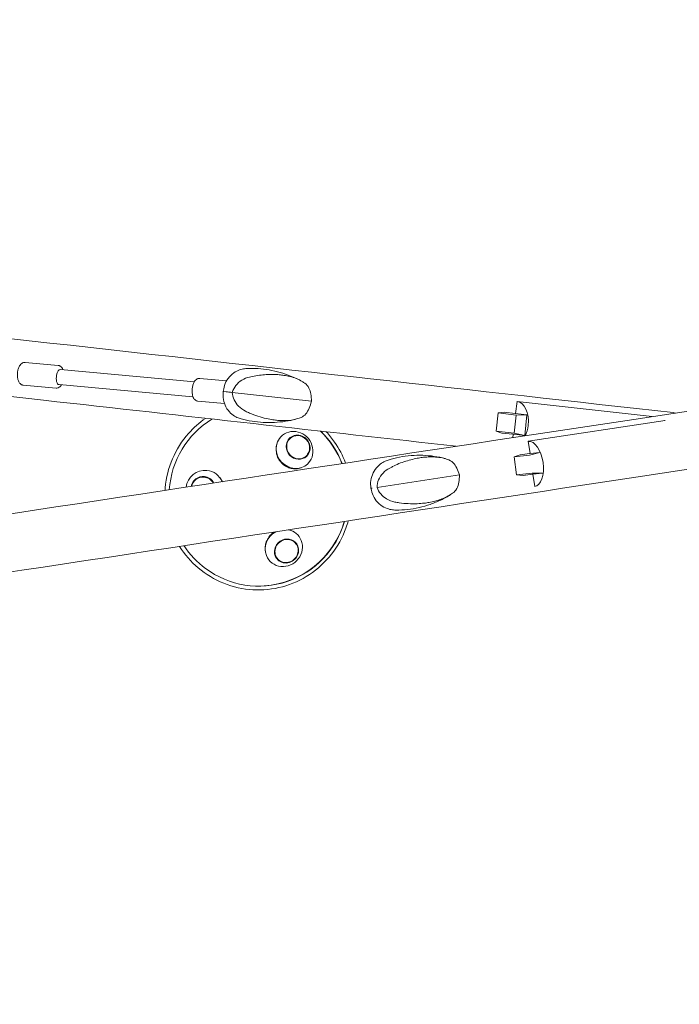
# Model space of a CAD drawing. Units: millimetres. Extents: x -5060 to 5074, y -3006 to 3017.
# Drawn here: x 1302 to 1997, y -517 to 521 of the extents above; entities that cross this region are included whole.
import ezdxf

# ---------------------------------------------------------------- set-up
doc = ezdxf.new("R2010")
doc.units = ezdxf.units.MM
doc.header["$LTSCALE"] = 20
doc.layers.add('2d', color=230, linetype='Continuous')

msp = doc.modelspace()

# ---------------------------------------------------------------- linework, layer by layer
at = {"layer": '2d', "lineweight": 0}
for p, q in [((1307.6, 159.4), (1342.4, 156.2)), ((1485.8, 139.1), (1344.7, 152)), ((1305.4, 135.5), (1340.2, 132.3)), ((1484.3, 123.2), (1343.3, 136.1)), ((1491.5, 142.6), (1519.6, 140)), ((1516.1, 126.1), (1516.2, 128.9)), ((1516.7, 131.6), (1516.2, 128.9)), ((1525.8, 127.8), (1609.1, 118.5)), ((1489.3, 118.7), (1517.5, 116.1)), ((1824.1, 105.5), (1825.6, 118.4)), ((1825.6, 118.4), (1967.8, 102.4)), ((1803.5, 87.1), (1805.6, 106.2)), ((1805.6, 106.2), (1812.1, 106.9)), ((1805.6, 106.2), (1824.8, 104)), ((1812.1, 106.9), (1823.5, 105.6)), ((1824.8, 104), (1822.7, 85)), ((1824.1, 105.5), (1836.1, 104.2)), ((1824.8, 104), (1836.1, 104.2)), ((1836.1, 104.2), (1833.7, 82.3)), ((1981.5, 98.1), (1837.4, 76.3)), ((1809.7, 85), (1803.5, 87.1)), ((1803.5, 87.1), (1822.7, 85)), ((1809.7, 85), (1821.1, 83.7)), ((1821.3, 80.1), (1821.7, 83.7)), ((1821.7, 83.7), (1833.7, 82.3)), ((1833.7, 82.3), (1822.7, 85)), ((1839.3, 63.4), (1837.4, 76.3)), ((1829, 62.2), (1838.8, 63.3)), ((1838.8, 61.7), (1849.5, 64.6)), ((1839.3, 63.4), (1849.5, 64.6)), ((1822.5, 59.8), (1829, 62.2)), ((1822.5, 59.8), (1838.8, 61.7)), ((1825.2, 40.8), (1822.5, 59.8)), ((1825.2, 40.8), (1841.5, 42.7)), ((1832.1, 40.4), (1841.9, 41.6)), ((1852.6, 42.8), (1841.5, 42.7)), ((1842.4, 41.6), (1852.6, 42.8)), ((1844.2, 28.8), (1842.4, 41.6)), ((1678.2, 27.8), (1764.9, 40.9)), ((1832.1, 40.4), (1825.2, 40.8)), ((1671.6, 28.9), (1671.8, 26.8)), ((1672.2, 24.7), (1671.8, 26.8))]:
    msp.add_line(p, q, dxfattribs=at)
for centre, major_axis, ratio, start_param, end_param in [((1344, 144), (-0.73, -7.97), 0.443031, 4.484969, 6.283185), ((1344, 144), (-0.73, -7.97), 0.443031, 3.141593, 4.484969), ((1617.3, 117.6), (101.1, -11.3), 0.000502, 3.141566, 3.387984), ((1617.3, 117.6), (-101.1, 11.3), 0.000502, 6.283159, 6.529577), ((1822.9, 94.6), (-2.7, -23.8), 0.604115, 1.571554, 3.14235), ((1986.7, 76.4), (3.4, 30.1), 0.617231, 6.160336, 6.283185), ((1553.5, 18.7), (5.9, -94.8), 0.992789, 3.628284, 4.582063), ((1984.9, 74.4), (3.6, -23.7), 0.515389, 3.123733, 3.159452), ((1591.4, 67.2), (12.8, -15.5), 0.932907, 0.258004, 3.399597), ((1595.1, 70.1), (8.3, -10.1), 0.932907, 0.258004, 3.399597), ((1595.1, 70.1), (-7.99, 9.68), 0.932907, 3.399597, 6.541189), ((1553.2, 18.7), (-5.9, 94.8), 0.992789, 5.018216, 5.453248), ((1553.5, 18.7), (5.9, -94.8), 0.992789, 1.876852, 2.310945), ((1822.9, 94.6), (-2.7, -23.8), 0.604115, 1.090478, 1.571554), ((1591.4, 67.2), (12.8, -15.5), 0.932907, 3.399597, 6.541189), ((1595.1, 70.1), (8.3, -10.1), 0.932907, 3.399597, 6.541189), ((1595.1, 70.1), (-7.99, 9.68), 0.932907, 0.258004, 3.399597), ((1840.8, 52.5), (3.6, -23.7), 0.515389, 1.552937, 3.123733), ((1840.8, 52.5), (3.6, -23.7), 0.515389, 6.265326, 7.836122), ((1496.9, 25.6), (4.7, 19.6), 0.986782, 0.12831, 1.688543), ((1496.9, 25.6), (4.7, 19.6), 0.986782, 5.360882, 6.411495), ((1494.9, 26.1), (3.1, 12.7), 0.986782, 0.12831, 1.603146), ((1494.9, 26.1), (-2.9, -12.2), 0.986782, 3.269902, 4.730121), ((1494.9, 26.1), (-2.9, -12.2), 0.986782, 2.319304, 3.269902), ((1494.9, 26.1), (3.1, 12.7), 0.986782, 5.446279, 6.411495), ((1772.3, 42.1), (-100.5, -15.3), 0.000132, 6.116769, 6.283192), ((1553.5, 18.7), (5.9, -94.8), 0.992789, 5.585736, 7.506784), ((1553.2, 18.7), (-5.9, 94.8), 0.992789, 3.142864, 4.364946), ((1580, -36.1), (-14.9, -13.6), 0.942827, 4.449604, 5.938488), ((1580, -36.1), (-14.9, -13.6), 0.942827, 2.796896, 3.740188), ((1580, -36.1), (-14.9, -13.6), 0.942827, 5.938488, 9.080081), ((1582.9, -39.3), (-9.63, -8.8), 0.942827, 2.796896, 5.938488), ((1582.9, -39.3), (9.26, 8.47), 0.942827, 5.938488, 9.080081), ((1553.5, 18.7), (5.9, -94.8), 0.992789, 5.235316, 5.585736), ((1582.9, -39.3), (-9.63, -8.8), 0.942827, 5.938488, 9.080081), ((1582.9, -39.3), (9.26, 8.47), 0.942827, 2.796896, 5.938488)]:
    msp.add_ellipse(centre, major_axis=major_axis, ratio=ratio, start_param=start_param, end_param=end_param, dxfattribs=at)
for points, knots in [([(-1710.6, 520.5), (-1455, 491.9), (-1194.5, 462.7), (-671.9, 404.1), (-409.7, 374.8), (108.2, 316.8), (364, 288.2), (861.3, 232.6), (1102.9, 205.6), (1564.4, 154.1), (1784.3, 129.5), (1990.1, 106.5)], [6.0713339, 6.0713339, 6.0713339, 6.0713339, 6.2467479, 6.2467479, 6.4221619, 6.4221619, 6.5975759, 6.5975759, 6.7729898, 6.7729898, 6.9484038, 6.9484038, 6.9484038, 6.9484038]), ([(-279.4, 299.2), (-238.7, 294.7), (-198, 290.1), (101.5, 256.6), (357.3, 228), (854.6, 172.4), (1096.2, 145.4), (1476.7, 102.9), (1621.8, 86.7), (1761.5, 71.1)], [6.3946974, 6.3946974, 6.3946974, 6.3946974, 6.4221619, 6.4221619, 6.5975759, 6.5975759, 6.7729898, 6.7729898, 6.886818, 6.886818, 6.886818, 6.886818]), ([(1307.6, 159.4), (1307, 159.5), (1306.3, 159.4), (1305.1, 159), (1304.5, 158.7), (1303.3, 157.8), (1302.7, 157.2), (1301.6, 155.5), (1301.1, 154.5), (1300.2, 152.1), (1299.9, 150.9), (1299.5, 148.5), (1299.4, 147.2), (1299.4, 144.8), (1299.6, 143.6), (1300, 141.3), (1300.3, 140.1), (1301.3, 138.1), (1302, 137.2), (1303.1, 136.4), (1303.1, 136.3), (1303.2, 136.3)], [6.242621, 6.242621, 6.242621, 6.242621, 6.419829, 6.419829, 6.621223, 6.621223, 6.904898, 6.904898, 7.289562, 7.289562, 7.662445, 7.662445, 8.020076, 8.020076, 8.378859, 8.378859, 8.754492, 8.754492, 9.134579, 9.134579, 9.156793, 9.156793, 9.156793, 9.156793]), ([(1342.4, 156.2), (1342.6, 156.2), (1342.7, 156.2), (1343.1, 156.1), (1343.2, 156.1), (1343.5, 156), (1343.7, 156), (1344, 155.8), (1344.1, 155.8), (1344.4, 155.6), (1344.5, 155.5), (1344.6, 155.5)], [0.0405644, 0.0405644, 0.0405644, 0.0405644, 0.0860484, 0.0860484, 0.1315325, 0.1315325, 0.1770166, 0.1770166, 0.2225006, 0.2225006, 0.2679847, 0.2679847, 0.2679847, 0.2679847]), ([(1344.6, 155.5), (1345.2, 155.1), (1345.7, 154.6), (1346.7, 153.4), (1347.1, 152.6), (1347.4, 151.8)], [0.2679847, 0.2679847, 0.2679847, 0.2679847, 0.4850399, 0.4850399, 0.7751652, 0.7751652, 0.7751652, 0.7751652]), ([(1516.7, 131.6), (1517.1, 133.9), (1517.8, 136.4), (1520.3, 141.4), (1522.1, 143.8), (1526.1, 147.7), (1528.3, 149.2), (1532.5, 151.3), (1534.5, 152), (1538, 152.8), (1539.6, 152.9), (1541, 153), (1541, 153), (1541, 153)], [-16.176389, -16.176389, -16.176389, -16.176389, -14.327758, -14.327758, -12.483677, -12.483677, -10.663827, -10.663827, -8.815196, -8.815196, -6.966566, -6.966566, -6.933236, -6.933236, -6.933236, -6.933236]), ([(1541, 153), (1544.9, 153.2), (1548.9, 153.1), (1556.8, 152.6), (1560.7, 152.1), (1568.5, 150.8), (1572.4, 149.9), (1579.9, 147.8), (1583.6, 146.5), (1590.7, 143.7), (1594.1, 142.1), (1597.4, 140.4)], [6.2493836, 6.2493836, 6.2493836, 6.2493836, 6.3386968, 6.3386968, 6.42801, 6.42801, 6.5173232, 6.5173232, 6.6066364, 6.6066364, 6.6959495, 6.6959495, 6.6959495, 6.6959495]), ([(1602.2, 137.5), (1601.3, 138.1), (1600.4, 138.7), (1595.5, 141.6), (1591.2, 143.4), (1584.3, 145.1), (1582.2, 145.5), (1578.5, 146), (1576.8, 146.2), (1573.1, 146.6), (1571, 146.7), (1566.5, 146.8), (1564, 146.7), (1556.7, 146.3), (1551.8, 145.7), (1545.9, 144.5), (1544.8, 144.3), (1543.8, 144)], [17.254468, 17.254468, 17.254468, 17.254468, 21.958223, 21.958223, 41.60501, 41.60501, 49.427132, 49.427132, 55.311591, 55.311591, 62.324349, 62.324349, 70.195941, 70.195941, 85.585455, 85.585455, 88.777319, 88.777319, 88.777319, 88.777319]), ([(1303.2, 136.3), (1303.3, 136.2), (1303.4, 136.1), (1303.7, 136), (1303.9, 135.9), (1304.1, 135.8), (1304.3, 135.8), (1304.6, 135.7), (1304.8, 135.6), (1305.1, 135.6), (1305.2, 135.5), (1305.4, 135.5)], [2.873608, 2.873608, 2.873608, 2.873608, 2.919092, 2.919092, 2.9645761, 2.9645761, 3.0100602, 3.0100602, 3.0555442, 3.0555442, 3.1010283, 3.1010283, 3.1010283, 3.1010283]), ([(1345.9, 135.8), (1345.6, 135.3), (1345.2, 134.8), (1344.4, 133.9), (1344, 133.6), (1342.9, 132.8), (1342, 132.4), (1340.8, 132.3), (1340.5, 132.3), (1340.2, 132.3)], [2.4475562, 2.4475562, 2.4475562, 2.4475562, 2.6581699, 2.6581699, 2.8337634, 2.8337634, 3.1024695, 3.1024695, 3.182157, 3.182157, 3.182157, 3.182157]), ([(1491.5, 142.6), (1490.9, 142.6), (1490.2, 142.6), (1489, 142.2), (1488.4, 141.9), (1487.2, 141), (1486.6, 140.3), (1485.5, 138.7), (1485, 137.6), (1484.2, 135.3), (1483.9, 134.1), (1483.5, 131.6), (1483.4, 130.4), (1483.4, 127.9), (1483.5, 126.7), (1483.9, 124.4), (1484.2, 123.3), (1485.2, 121.3), (1485.9, 120.3), (1487.5, 119.2), (1488.3, 118.8), (1489.1, 118.7), (1489.2, 118.7), (1489.3, 118.7)], [6.242621, 6.242621, 6.242621, 6.242621, 6.419829, 6.419829, 6.621223, 6.621223, 6.904898, 6.904898, 7.289562, 7.289562, 7.662445, 7.662445, 8.020076, 8.020076, 8.378859, 8.378859, 8.754492, 8.754492, 9.134579, 9.134579, 9.359754, 9.359754, 9.384214, 9.384214, 9.384214, 9.384214]), ([(1525.8, 127.8), (1526.6, 130.4), (1527.8, 132.8), (1531.2, 137.3), (1533.4, 139.2), (1538.4, 142.2), (1541.1, 143.3), (1543.8, 144)], [0.000129, 0.000129, 0.000129, 0.000129, 8.144526, 8.144526, 16.844533, 16.844533, 25.637278, 25.637278, 25.637278, 25.637278]), ([(1602.2, 137.5), (1604.1, 136.2), (1605.4, 134.5), (1607.4, 130.6), (1608, 128.5), (1608.8, 123.8), (1609, 121.2), (1609.1, 118.5)], [0, 0, 0, 0, 9.375874, 9.375874, 17.470612, 17.470612, 25.61345, 25.61345, 25.61345, 25.61345]), ([(1535.1, 99.9), (1533.8, 100.3), (1532.3, 100.8), (1529, 102.3), (1527.2, 103.4), (1523.6, 106.4), (1521.7, 108.3), (1518.6, 113), (1517.5, 115.7), (1516.1, 121), (1515.9, 123.7), (1516.1, 126), (1516.1, 126), (1516.1, 126.1)], [-70.33126, -70.33126, -70.33126, -70.33126, -68.502635, -68.502635, -66.674009, -66.674009, -64.845384, -64.845384, -63.045055, -63.045055, -61.224799, -61.224799, -61.188133, -61.188133, -61.188133, -61.188133]), ([(1539.8, 108), (1537.1, 109.4), (1534.5, 111.2), (1530.5, 115.3), (1528.9, 117.5), (1526.6, 122.5), (1526, 125.1), (1525.8, 127.8)], [0, 0, 0, 0, 9.375874, 9.375874, 17.470612, 17.470612, 25.61345, 25.61345, 25.61345, 25.61345]), ([(1609.1, 118.5), (1608.4, 115.9), (1607.7, 113.4), (1605.7, 108.8), (1604.6, 106.8), (1601.8, 103.5), (1600.1, 102.3), (1598.2, 101.5)], [0.000129, 0.000129, 0.000129, 0.000129, 8.144526, 8.144526, 16.844533, 16.844533, 25.637278, 25.637278, 25.637278, 25.637278]), ([(-279.8, -238.5), (-251.3, -234.2), (-222.8, -229.9), (64, -186.4), (321.7, -147.3), (828.1, -70.5), (1076.9, -32.7), (1558, 40.2), (1790.3, 75.4), (2010.9, 108.9)], [6.2890669, 6.2890669, 6.2890669, 6.2890669, 6.3082814, 6.3082814, 6.4824887, 6.4824887, 6.656696, 6.656696, 6.8309033, 6.8309033, 6.8309033, 6.8309033]), ([(1539.8, 108), (1541.2, 107.3), (1542.5, 106.7), (1549.8, 103.5), (1555.8, 101.6), (1564, 99.7), (1566.3, 99.3), (1570.3, 98.7), (1572, 98.5), (1575.6, 98.2), (1577.5, 98.1), (1581.4, 98.1), (1583.4, 98.2), (1589.1, 98.7), (1592.7, 99.5), (1596.8, 100.9), (1597.5, 101.2), (1598.2, 101.5)], [17.254468, 17.254468, 17.254468, 17.254468, 21.958223, 21.958223, 41.60501, 41.60501, 49.427132, 49.427132, 55.311591, 55.311591, 62.324349, 62.324349, 70.195941, 70.195941, 85.585455, 85.585455, 88.777319, 88.777319, 88.777319, 88.777319]), ([(1454.9, 24.6), (1454.9, 25.5), (1455, 26.4), (1456, 37.9), (1458.6, 48.2), (1466.9, 67.6), (1472.6, 76.7), (1484.9, 90.6), (1491, 96), (1497.6, 100.5)], [4.7717872, 4.7717872, 4.7717872, 4.7717872, 4.7999363, 4.7999363, 5.1201095, 5.1201095, 5.4402181, 5.4402181, 5.6858242, 5.6858242, 5.6858242, 5.6858242]), ([(1592.7, 99.7), (1589.2, 98.7), (1585.5, 97.9), (1577.9, 96.8), (1574.1, 96.4), (1566.3, 96), (1562.3, 96), (1554.4, 96.4), (1550.5, 96.8), (1542.7, 98.1), (1538.8, 98.9), (1535.1, 99.9)], [2.9196032, 2.9196032, 2.9196032, 2.9196032, 3.0088104, 3.0088104, 3.0980177, 3.0980177, 3.187225, 3.187225, 3.2764323, 3.2764323, 3.3656395, 3.3656395, 3.3656395, 3.3656395]), ([(1624.7, 86.4), (1627.9, 82.9), (1630.8, 79.3), (1638.2, 68.7), (1642.1, 61.2), (1645.1, 53.4)], [0.8183037, 0.8183037, 0.8183037, 0.8183037, 0.9596559, 0.9596559, 1.2124726, 1.2124726, 1.2124726, 1.2124726]), ([(1572, 66.6), (1572, 66.8), (1571.9, 67.1), (1571.9, 68.8), (1572, 70.3), (1572.5, 72.6), (1572.7, 73.4), (1573, 74.2)], [-108.161931, -108.161931, -108.161931, -108.161931, -107.453028, -107.453028, -102.912536, -102.912536, -100.204895, -100.204895, -100.204895, -100.204895]), ([(1597, 48), (1595.2, 47.5), (1593.4, 47.3), (1589.8, 47.4), (1588.1, 47.6), (1585, 48.6), (1583.6, 49.1), (1581.2, 50.5), (1580, 51.3), (1577.9, 53.2), (1576.9, 54.3), (1575, 56.8), (1574.2, 58.2), (1572.6, 61.9), (1572.1, 64.3), (1572, 66.6)], [-36.073133, -36.073133, -36.073133, -36.073133, -30.44822, -30.44822, -25.071451, -25.071451, -20.642162, -20.642162, -16.446834, -16.446834, -12.115589, -12.115589, -7.074711, -7.074711, -0.000483, -0.000483, -0.000483, -0.000483]), ([(1671.6, 28.9), (1671.3, 31.4), (1671.4, 34.1), (1672.6, 39.8), (1673.7, 42.6), (1676.7, 47.4), (1678.5, 49.5), (1682.1, 52.6), (1683.8, 53.8), (1687.1, 55.5), (1688.6, 56.1), (1690, 56.5)], [-22.31147, -22.31147, -22.31147, -22.31147, -19.51338, -19.51338, -16.71529, -16.71529, -13.9172, -13.9172, -11.11911, -11.11911, -8.32102, -8.32102, -8.32102, -8.32102]), ([(1690, 56.5), (1693.9, 57.8), (1697.8, 58.8), (1705.9, 60.4), (1710, 60.9), (1718.2, 61.6), (1722.3, 61.7), (1730.4, 61.4), (1734.4, 61), (1742.3, 59.9), (1746.1, 59.1), (1749.8, 58.1)], [6.0073766, 6.0073766, 6.0073766, 6.0073766, 6.1096298, 6.1096298, 6.2118831, 6.2118831, 6.3141363, 6.3141363, 6.4163896, 6.4163896, 6.5186428, 6.5186428, 6.5186428, 6.5186428]), ([(1752.3, 57.3), (1751.2, 57.7), (1750.1, 58), (1744.1, 59.5), (1739.1, 60), (1731.6, 59.8), (1729.4, 59.7), (1725.4, 59.2), (1723.7, 59), (1719.8, 58.3), (1717.7, 57.8), (1713.2, 56.7), (1710.8, 56.1), (1703.6, 53.8), (1698.9, 51.9), (1693.4, 49.1), (1692.5, 48.6), (1691.5, 48.1)], [17.254468, 17.254468, 17.254468, 17.254468, 21.958223, 21.958223, 41.60501, 41.60501, 49.427132, 49.427132, 55.311591, 55.311591, 62.324349, 62.324349, 70.195941, 70.195941, 85.585455, 85.585455, 88.777319, 88.777319, 88.777319, 88.777319]), ([(1752.3, 57.3), (1754.6, 56.6), (1756.5, 55.4), (1759.7, 52.1), (1761, 50.3), (1763.2, 45.9), (1764.1, 43.5), (1764.9, 40.9)], [0, 0, 0, 0, 9.375874, 9.375874, 17.470612, 17.470612, 25.61345, 25.61345, 25.61345, 25.61345]), ([(-1710.4, -516.9), (-1465.4, -479.7), (-1213.3, -441.5), (-702.3, -363.9), (-443.5, -324.7), (73, -246.3), (330.7, -207.2), (837.2, -130.4), (1086, -92.7), (1567.1, -19.7), (1799.4, 15.5), (2020, 49)], [5.9598668, 5.9598668, 5.9598668, 5.9598668, 6.1340741, 6.1340741, 6.3082814, 6.3082814, 6.4824887, 6.4824887, 6.656696, 6.656696, 6.8309033, 6.8309033, 6.8309033, 6.8309033]), ([(1598.4, 48.4), (1597.9, 48.3), (1597.5, 48.1), (1597, 48), (1597, 48), (1597, 48)], [-19.582494, -19.582494, -19.582494, -19.582494, -18.150792, -18.150792, -18.076466, -18.076466, -18.076466, -18.076466]), ([(1678.2, 27.8), (1678.3, 30.5), (1678.8, 33.2), (1681, 38.3), (1682.6, 40.8), (1686.6, 45), (1689, 46.8), (1691.5, 48.1)], [0.000129, 0.000129, 0.000129, 0.000129, 8.144526, 8.144526, 16.844533, 16.844533, 25.637278, 25.637278, 25.637278, 25.637278]), ([(1512.6, 38.1), (1513.6, 36.9), (1514.4, 35.6), (1515.1, 34.1), (1515.2, 33.9), (1515.3, 33.7)], [-33.730056, -33.730056, -33.730056, -33.730056, -29.157037, -29.157037, -28.616955, -28.616955, -28.616955, -28.616955]), ([(1764.9, 40.9), (1764.9, 38.2), (1764.8, 35.6), (1763.9, 30.7), (1763.2, 28.4), (1761, 24.4), (1759.6, 22.8), (1757.8, 21.5)], [0.000129, 0.000129, 0.000129, 0.000129, 8.144526, 8.144526, 16.844533, 16.844533, 25.637278, 25.637278, 25.637278, 25.637278]), ([(1698, 3.8), (1696.5, 3.8), (1694.9, 4), (1691.3, 4.6), (1689.3, 5.2), (1684.9, 7.2), (1682.6, 8.6), (1678.3, 12.3), (1676.4, 14.7), (1673.6, 19.7), (1672.7, 22.3), (1672.2, 24.7)], [-69.075691, -69.075691, -69.075691, -69.075691, -66.27234, -66.27234, -63.468989, -63.468989, -60.665637, -60.665637, -57.862286, -57.862286, -55.058934, -55.058934, -55.058934, -55.058934]), ([(1697, 12.3), (1693.9, 12.9), (1691, 14), (1686, 17), (1683.9, 18.7), (1680.4, 22.9), (1679.1, 25.2), (1678.2, 27.8)], [0, 0, 0, 0, 9.375874, 9.375874, 17.470612, 17.470612, 25.61345, 25.61345, 25.61345, 25.61345]), ([(1697, 12.3), (1698.5, 12), (1700, 11.7), (1707.9, 10.6), (1714.4, 10.3), (1723.1, 10.7), (1725.5, 10.9), (1729.7, 11.3), (1731.4, 11.6), (1735.2, 12.3), (1737.1, 12.7), (1741.1, 13.7), (1743.2, 14.3), (1749, 16.4), (1752.5, 18.1), (1756.4, 20.6), (1757.1, 21.1), (1757.8, 21.5)], [17.254468, 17.254468, 17.254468, 17.254468, 21.958223, 21.958223, 41.60501, 41.60501, 49.427132, 49.427132, 55.311591, 55.311591, 62.324349, 62.324349, 70.195941, 70.195941, 85.585455, 85.585455, 88.777319, 88.777319, 88.777319, 88.777319]), ([(1755.6, 20.1), (1752.4, 18.1), (1748.9, 16.2), (1741.8, 12.7), (1738.1, 11.2), (1730.4, 8.5), (1726.4, 7.3), (1718.4, 5.5), (1714.3, 4.9), (1706.2, 4), (1702.1, 3.8), (1698, 3.8)], [2.6376271, 2.6376271, 2.6376271, 2.6376271, 2.739914, 2.739914, 2.8422008, 2.8422008, 2.9444877, 2.9444877, 3.0467745, 3.0467745, 3.1490614, 3.1490614, 3.1490614, 3.1490614]), ([(1647.9, -7.5), (1647.1, -10.1), (1646.3, -12.6), (1641.8, -25.1), (1636.7, -34.4), (1623.7, -51), (1615.8, -58.2), (1598.3, -69.8), (1588.6, -74.2), (1568.4, -79.7), (1557.8, -80.7), (1536.9, -79.5), (1526.5, -77.2), (1507, -69.4), (1497.9, -63.9), (1482.2, -50.6), (1475.5, -42.9), (1470.1, -34.4)], [1.838277, 1.838277, 1.838277, 1.838277, 1.920081, 1.920081, 2.240206, 2.240206, 2.560227, 2.560227, 2.880136, 2.880136, 3.199966, 3.199966, 3.519787, 3.519787, 3.839671, 3.839671, 4.145995, 4.145995, 4.145995, 4.145995]), ([(1561.1, -31.1), (1561.6, -29.3), (1562.4, -27.6), (1564.3, -24.4), (1565.4, -23), (1567.7, -20.8), (1568.8, -20), (1570, -19.3)], [-36.07411, -36.07411, -36.07411, -36.07411, -30.448899, -30.448899, -25.072223, -25.072223, -20.937893, -20.937893, -20.937893, -20.937893]), ([(1560.4, -39.2), (1560.3, -38), (1560.3, -36.8), (1560.4, -34.1), (1560.7, -32.6), (1561.1, -31.1), (1561.1, -31.1), (1561.1, -31.1)], [-26.411695, -26.411695, -26.411695, -26.411695, -22.66846, -22.66846, -18.155225, -18.155225, -18.076522, -18.076522, -18.076522, -18.076522])]:
    msp.add_open_spline(points, degree=3, knots=knots, dxfattribs=at)
for points in [[(1525.8, 127.8), (1523, 128.1), (1520.8, 128.4), (1519.3, 128.5)], [(1519.3, 128.5), (1520.8, 128.4), (1523, 128.1), (1525.8, 127.8)], [(1678.2, 27.8), (1678.2, 27.8), (1678.1, 27.8), (1678.1, 27.8)], [(1585.5, -16.9), (1586.9, -17.3), (1588.3, -17.8), (1589.6, -18.5)]]:
    msp.add_open_spline(points, degree=3, dxfattribs=at)
for points, weights in [([(1824.1, 105.6), (1823.9, 105.6), (1823.7, 105.6), (1823.5, 105.6)], [0.854253253576, 0.8605359189, 0.909118167708, 1]), ([(1821.1, 83.7), (1821.2, 83.7), (1821.4, 83.7), (1821.7, 83.6)], [1, 0.909118167708, 0.8605359189, 0.854253253576]), ([(1839.3, 63.4), (1839, 63.4), (1838.9, 63.4), (1838.8, 63.3)], [0.855893043909, 0.866673530661, 0.914709182692, 1]), ([(1841.9, 41.6), (1842, 41.6), (1842.2, 41.6), (1842.4, 41.6)], [1, 0.914709182692, 0.866673530661, 0.855893043909])]:
    msp.add_rational_spline(points, weights, degree=3, dxfattribs=at)

doc.saveas('drawing.dxf')
